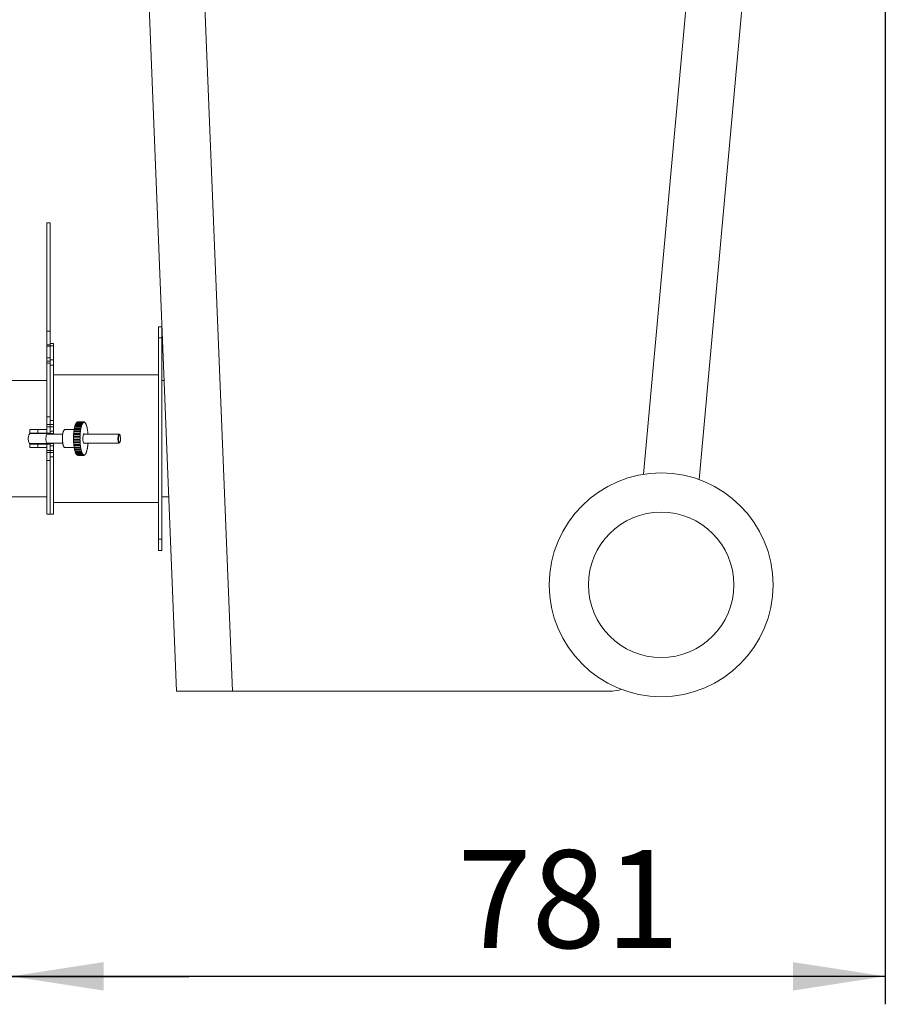
# Model space of a CAD drawing. Units: millimetres. Extents: x 5 to 415, y 0 to 297.
# Drawn here: x 108 to 139, y 72 to 108 of the extents above; entities that cross this region are included whole.
import ezdxf

# ---------------------------------------------------------------- set-up
doc = ezdxf.new("R2010")
doc.units = ezdxf.units.MM
doc.layers.add('FORMAT', color=7, linetype='Continuous')
doc.styles.add('SLDTEXTSTYLE0', font='TXT', dxfattribs={"width": 0.75})
doc.dimstyles.new('SLDDIMSTYLE0', dxfattribs={"dimtxt": 3.5, "dimasz": 3.302, "dimexe": 0, "dimexo": 0.0625, "dimgap": 0.875, "dimtad": 1, "dimdec": 0, "dimlfac": 25, "dimrnd": 1e-09, "dimzin": 12, "dimdsep": 46, "dimtxsty": 'SLDTEXTSTYLE0', "dimsah": 1, "dimcen": 0.09, "dimadec": 0, "dimazin": 3, "dimtfac": 1, "dimtdec": 0, "dimtofl": 0, "dimtmove": 0, "dimatfit": 3, "dimfxl": 1, "dimfrac": 2, "dimtolj": 1, "dimtzin": 12, "dimarcsym": 0})
doc.dimstyles.new('SLDDIMSTYLE3', dxfattribs={"dimtxt": 3.5, "dimasz": 3.302, "dimexe": 0, "dimexo": 0.0625, "dimgap": 0.875, "dimtad": 1, "dimdec": 0, "dimlfac": 25, "dimrnd": 1e-09, "dimzin": 12, "dimdsep": 46, "dimtxsty": 'SLDTEXTSTYLE0', "dimsah": 1, "dimcen": 0.09, "dimadec": 0, "dimazin": 3, "dimtfac": 1, "dimtdec": 0, "dimtmove": 0, "dimatfit": 0, "dimfxl": 1, "dimfrac": 2, "dimtolj": 1, "dimtzin": 12, "dimarcsym": 0})

# ---------------------------------------------------------------- blocks, each defined once
blk = doc.blocks.new('_D')
at = {"layer": 'FORMAT', "transparency": 16777216}
for p, q in [((139.196, 123.306), (139.196, 72.486)), ((107.941, 97.773), (107.941, 72.486)), ((139.196, 73.486), (107.941, 73.486))]:
    blk.add_line(p, q, dxfattribs=at)
for points in [[(107.941, 73.486), (111.243, 72.978), (111.243, 73.994)], [(139.196, 73.486), (135.894, 73.994), (135.894, 72.978)]]:
    blk.add_solid(points, dxfattribs=at)
at = {"layer": 'FORMAT', "transparency": 16777216, "insert": (123.898, 77.998), "char_height": 3.5, "attachment_point": 1, "style": 'SLDTEXTSTYLE0'}
blk.add_mtext('781', dxfattribs=at)
blk = doc.blocks.new('_D_5')
at = {"layer": 'FORMAT', "transparency": 16777216}
for p, q in [((102.275, 106.157), (102.275, 72.486)), ((107.941, 97.773), (107.941, 72.486)), ((102.275, 73.486), (95.925, 73.486)), ((107.941, 73.486), (102.275, 73.486)), ((107.941, 73.486), (114.291, 73.486))]:
    blk.add_line(p, q, dxfattribs=at)
for points in [[(102.275, 73.486), (98.973, 73.994), (98.973, 72.978)], [(107.941, 73.486), (111.243, 72.978), (111.243, 73.994)]]:
    blk.add_solid(points, dxfattribs=at)
at = {"layer": 'FORMAT', "transparency": 16777216, "insert": (99.776, 77.998), "char_height": 3.5, "attachment_point": 1, "style": 'SLDTEXTSTYLE0'}
blk.add_mtext('142', dxfattribs=at)

msp = doc.modelspace()

# ---------------------------------------------------------------- linework, layer by layer
at = {"color": 7, "linetype": 'Continuous', "lineweight": 15}
for p, q in [((113.85624, 83.686), (112.33664, 121.486)), ((114.33583, 121.486), (115.85543, 83.686)), ((135.27534, 121.486), (132.54026, 91.24819)), ((109.3325, 100.43135), (109.2125, 100.43135)), ((109.2125, 96.55492), (109.2125, 100.43135)), ((109.3325, 96.55492), (109.3325, 100.43135)), ((109.2125, 96.55492), (109.3325, 96.55492)), ((109.2125, 96.06613), (109.2125, 96.55492)), ((109.3325, 96.55492), (109.3325, 96.114)), ((113.2125, 96.714), (113.3325, 96.714)), ((113.2125, 96.314), (113.2125, 96.714)), ((113.3325, 96.714), (113.3325, 96.314)), ((113.3325, 96.314), (113.2125, 96.314)), ((113.2125, 89.114), (113.2125, 96.314)), ((113.3325, 89.114), (113.3325, 96.314)), ((109.3325, 96.06613), (109.2125, 96.06613)), ((109.2125, 96.0221), (109.2125, 96.06613)), ((109.2125, 96.0221), (109.3325, 96.0221)), ((109.2125, 95.60085), (109.2125, 96.0221)), ((109.3325, 96.114), (109.4525, 96.114)), ((109.3325, 96.034), (109.3325, 96.114)), ((109.4525, 96.034), (109.3325, 96.034)), ((109.3325, 95.52825), (109.3325, 96.034)), ((109.4525, 96.114), (109.4525, 96.034)), ((109.4525, 95.52825), (109.4525, 96.034)), ((109.3325, 95.60085), (109.2125, 95.60085)), ((109.2125, 95.60085), (109.2125, 95.6008)), ((109.2125, 95.6008), (109.3325, 95.6008)), ((109.2125, 95.48617), (109.2125, 95.6008)), ((109.2125, 95.48617), (109.3325, 95.48617)), ((109.2125, 95.414), (109.2125, 95.48617)), ((109.3325, 95.414), (109.2125, 95.414)), ((109.2125, 93.49787), (109.2125, 95.414)), ((109.3325, 95.52825), (109.4525, 95.52825)), ((109.3325, 95.33416), (109.3325, 95.52825)), ((109.4525, 95.52825), (109.4525, 95.33416)), ((109.4525, 95.33416), (109.3325, 95.33416)), ((109.3325, 93.49787), (109.3325, 95.33416)), ((109.4525, 93.36572), (109.4525, 95.33416)), ((109.2125, 94.794), (101.9045, 94.794)), ((113.2125, 95), (109.4525, 95)), ((113.40969, 94.794), (113.3325, 94.794)), ((109.2125, 93.49787), (109.3325, 93.49787)), ((109.2125, 93.214), (109.2125, 93.49787)), ((109.3325, 93.49787), (109.3325, 93.214)), ((109.3325, 93.36572), (109.4525, 93.36572)), ((109.4525, 93.36572), (109.4525, 93.214)), ((110.53193, 93.31285), (110.31478, 93.31285)), ((110.55715, 93.31036), (110.53689, 93.31036)), ((108.6125, 92.914), (108.6125, 93.034)), ((108.6125, 93.034), (108.8925, 93.034)), ((108.8925, 93.034), (108.8925, 92.914)), ((109.2125, 93.034), (108.8925, 93.034)), ((109.2125, 93.214), (109.3325, 93.214)), ((109.2125, 93.134), (109.2125, 93.214)), ((109.3325, 93.134), (109.2125, 93.134)), ((109.2125, 92.914), (109.2125, 93.134)), ((109.2125, 93.034), (109.2125, 92.914)), ((109.3325, 93.214), (109.4525, 93.214)), ((109.3325, 93.134), (109.3325, 93.214)), ((109.4525, 93.134), (109.3325, 93.134)), ((109.3325, 92.974), (109.3325, 93.134)), ((109.3325, 92.914), (109.3325, 93.134)), ((109.3325, 92.974), (109.4525, 92.974)), ((109.4525, 93.214), (109.4525, 93.134)), ((109.4525, 92.974), (109.4525, 93.134)), ((109.4525, 92.974), (109.4525, 92.894)), ((109.81981, 93.00358), (109.83107, 93.01937)), ((109.83469, 93.02323), (109.83107, 93.01937)), ((110.1951, 93.034), (109.85518, 93.034)), ((110.41685, 92.95659), (110.18442, 92.95659)), ((110.41879, 92.99084), (110.18635, 92.99084)), ((110.42935, 93.04477), (110.19691, 93.04477)), ((110.43115, 93.07742), (110.20025, 93.07742)), ((110.44547, 93.1229), (110.21303, 93.1229)), ((110.44572, 93.15351), (110.21914, 93.15351)), ((110.46472, 93.18861), (110.23228, 93.18861)), ((110.46361, 93.21679), (110.2408, 93.21679)), ((110.48652, 93.23989), (110.25408, 93.23989)), ((110.26063, 93.26238), (110.26353, 93.26485)), ((110.48439, 93.26535), (110.26442, 93.26535)), ((110.51021, 93.2752), (110.27777, 93.2752)), ((110.50733, 93.29769), (110.28926, 93.29769)), ((110.53506, 93.29345), (110.51662, 93.29345)), ((110.54862, 93.296), (110.54401, 93.296)), ((110.58262, 93.2903), (110.56925, 93.2903)), ((110.60724, 93.25327), (110.60314, 93.25327)), ((110.63024, 93.2004), (110.62822, 93.2004)), ((110.65131, 93.13331), (110.64915, 93.13331)), ((110.65278, 93.133), (110.65131, 93.13304)), ((110.66924, 93.05401), (110.66627, 93.05401)), ((110.68146, 92.96494), (110.67941, 92.96494)), ((108.8925, 92.914), (108.6125, 92.914)), ((109.2125, 92.914), (108.8925, 92.914)), ((109.3325, 92.914), (109.2125, 92.914)), ((109.2125, 92.914), (109.2125, 92.89514)), ((109.23427, 92.874), (109.22278, 92.89398)), ((109.78344, 92.874), (109.22483, 92.874)), ((109.3325, 92.894), (109.3325, 92.914)), ((109.4525, 92.894), (109.3325, 92.894)), ((109.3325, 92.894), (109.3325, 92.874)), ((109.4525, 92.894), (109.4525, 92.874)), ((110.40373, 92.6955), (110.1713, 92.6955)), ((110.17151, 92.65952), (110.40395, 92.65952)), ((110.40413, 92.76102), (110.1717, 92.76102)), ((110.40457, 92.79694), (110.17213, 92.79694)), ((110.40674, 92.59477), (110.1743, 92.59477)), ((110.40836, 92.86104), (110.17593, 92.86104)), ((110.40956, 92.89639), (110.17713, 92.89639)), ((110.537, 92.874), (110.53217, 92.87282)), ((111.79859, 92.874), (110.537, 92.874)), ((111.79859, 92.874), (111.80884, 92.86862)), ((111.82693, 92.84929), (111.80884, 92.86862)), ((108.6125, 92.394), (108.6125, 92.514)), ((108.6125, 92.514), (108.8925, 92.514)), ((108.8925, 92.394), (108.6125, 92.394)), ((108.8925, 92.514), (108.8925, 92.394)), ((109.2125, 92.514), (108.8925, 92.514)), ((109.2125, 92.394), (108.8925, 92.394)), ((109.2125, 92.53163), (109.2125, 92.514)), ((109.2125, 92.514), (109.2125, 92.394)), ((109.3325, 92.514), (109.2125, 92.514)), ((109.2125, 92.294), (109.2125, 92.514)), ((109.2125, 92.294), (109.3325, 92.294)), ((109.2125, 92.214), (109.2125, 92.294)), ((109.22483, 92.554), (109.78344, 92.554)), ((109.3325, 92.554), (109.3325, 92.534)), ((109.3325, 92.534), (109.4525, 92.534)), ((109.3325, 92.514), (109.3325, 92.534)), ((109.3325, 92.294), (109.3325, 92.514)), ((109.4525, 92.454), (109.3325, 92.454)), ((109.3325, 92.294), (109.3325, 92.454)), ((109.3325, 92.294), (109.4525, 92.294)), ((109.3325, 92.214), (109.3325, 92.294)), ((109.4525, 92.554), (109.4525, 92.534)), ((109.4525, 92.534), (109.4525, 92.454)), ((109.4525, 92.294), (109.4525, 92.454)), ((109.4525, 92.294), (109.4525, 92.214)), ((109.83107, 92.40862), (109.83469, 92.40476)), ((109.85518, 92.394), (110.19213, 92.394)), ((110.17528, 92.55921), (110.40772, 92.55921)), ((110.18161, 92.49766), (110.41405, 92.49766)), ((110.18334, 92.46306), (110.41578, 92.46306)), ((110.19301, 92.40713), (110.42545, 92.40713)), ((110.19557, 92.37398), (110.42775, 92.37398)), ((110.20815, 92.32591), (110.44059, 92.32591)), ((110.21362, 92.29469), (110.44134, 92.29469)), ((110.22658, 92.2565), (110.45902, 92.2565)), ((110.53217, 92.55517), (110.537, 92.554)), ((110.537, 92.554), (111.79859, 92.554)), ((110.64364, 92.27448), (110.64563, 92.27448)), ((110.66184, 92.35057), (110.66448, 92.35057)), ((110.66448, 92.35062), (110.66502, 92.3506)), ((110.67613, 92.43716), (110.67845, 92.43716)), ((110.68627, 92.53161), (110.68767, 92.53161)), ((111.80884, 92.55938), (111.82693, 92.57871)), ((109.3325, 92.214), (109.2125, 92.214)), ((109.2125, 91.93013), (109.2125, 92.214)), ((109.3325, 91.93013), (109.2125, 91.93013)), ((109.2125, 90.014), (109.2125, 91.93013)), ((109.4525, 92.214), (109.3325, 92.214)), ((109.3325, 92.214), (109.3325, 91.93013)), ((109.4525, 92.06227), (109.3325, 92.06227)), ((109.3325, 90.014), (109.3325, 91.93013)), ((109.4525, 92.214), (109.4525, 92.06227)), ((109.4525, 90.014), (109.4525, 92.06227)), ((110.23443, 92.22759), (110.45817, 92.22759)), ((110.24773, 92.20098), (110.48017, 92.20098)), ((110.25761, 92.17472), (110.4783, 92.17472)), ((110.27096, 92.16105), (110.5034, 92.16105)), ((110.28226, 92.1377), (110.50073, 92.1377)), ((110.3075, 92.11763), (110.5248, 92.11763)), ((110.33295, 92.11514), (110.5501, 92.11514)), ((110.50108, 92.13792), (110.528, 92.13792)), ((110.53683, 92.132), (110.54862, 92.132)), ((110.56213, 92.1303), (110.57547, 92.1303)), ((110.59504, 92.16265), (110.60042, 92.16265)), ((110.62162, 92.2112), (110.62402, 92.2112)), ((101.9045, 90.634), (109.2125, 90.634)), ((113.3325, 90.634), (113.57692, 90.634)), ((109.4525, 90.428), (113.2125, 90.428)), ((109.2125, 90.014), (109.3325, 90.014)), ((109.3325, 90.014), (109.4525, 90.014)), ((113.2125, 89.114), (113.3325, 89.114)), ((113.2125, 88.714), (113.2125, 89.114)), ((113.3325, 89.114), (113.3325, 88.714)), ((113.3325, 88.714), (113.2125, 88.714)), ((115.85543, 83.686), (113.85624, 83.686)), ((115.85543, 83.686), (129.43668, 83.686))]:
    msp.add_line(p, q, dxfattribs=at)
at = {"color": 8, "linetype": 'Continuous', "lineweight": 15}
msp.add_line((130.55458, 91.43655), (133.27262, 121.486), dxfattribs=at)
at = {"color": 7, "linetype": 'Continuous', "lineweight": 15, "flags": 128}
for points in [[(109.83107, 92.40862), (109.82458, 92.41678), (109.80929, 92.4468), (109.79596, 92.48932), (109.78523, 92.54234), (109.77758, 92.60338), (109.77338, 92.6696), (109.77283, 92.7379), (109.77594, 92.80508), (109.78258, 92.86799), (109.79243, 92.92371), (109.80504, 92.96962), (109.81981, 93.00358)], [(109.85518, 93.034), (109.84827, 93.03279), (109.83137, 93.01938), (109.81557, 92.99168), (109.80163, 92.951), (109.79019, 92.89924), (109.7818, 92.83882), (109.77683, 92.77256), (109.77552, 92.70356), (109.77794, 92.63505), (109.78398, 92.57023), (109.79334, 92.51214), (109.80559, 92.46348), (109.82017, 92.42653), (109.83638, 92.40303), (109.85347, 92.39407), (109.85518, 92.394)], [(110.18635, 92.99084), (110.18616, 92.99082), (110.18583, 92.99072)], [(110.41827, 92.99072), (110.4186, 92.99082), (110.41893, 92.99083), (110.41926, 92.99074), (110.41959, 92.99054), (110.41992, 92.99026), (110.42023, 92.98987), (110.42054, 92.9894), (110.42084, 92.98883)], [(110.6796, 92.96332), (110.67991, 92.96383), (110.68022, 92.96424), (110.68055, 92.96456), (110.68087, 92.96478), (110.6812, 92.96491), (110.68153, 92.96493), (110.68187, 92.96486), (110.6822, 92.96469)], [(109.22483, 92.874), (109.21308, 92.86689), (109.20238, 92.84619), (109.19367, 92.81376), (109.18773, 92.77245), (109.18509, 92.72595), (109.18598, 92.67839), (109.19031, 92.634), (109.19772, 92.59671), (109.20754, 92.56984), (109.21889, 92.55578), (109.22483, 92.554)], [(110.4043, 92.65958), (110.40397, 92.65952), (110.40363, 92.65957), (110.4033, 92.65971), (110.40298, 92.65995), (110.40266, 92.66028), (110.40234, 92.66071), (110.40204, 92.66123), (110.40174, 92.66184)], [(110.40256, 92.79503), (110.40286, 92.79559), (110.40317, 92.79605), (110.40349, 92.79641), (110.40382, 92.79668), (110.40414, 92.79686), (110.40447, 92.79694), (110.4048, 92.79692), (110.40514, 92.79679)], [(110.56434, 92.554), (110.55972, 92.54788), (110.54703, 92.54212), (110.53449, 92.55163), (110.52319, 92.57557), (110.51416, 92.61181), (110.50819, 92.65713), (110.50581, 92.7075), (110.50723, 92.75845), (110.51234, 92.80545), (110.52066, 92.84433), (110.53147, 92.87162)], [(110.53147, 92.87162), (110.54381, 92.88491), (110.55657, 92.88301), (110.56434, 92.874)], [(111.80884, 92.55938), (111.80453, 92.55578), (111.79265, 92.55578), (111.7813, 92.56984), (111.77148, 92.59671), (111.76408, 92.634), (111.75973, 92.67839), (111.75885, 92.72595), (111.76149, 92.77245), (111.76743, 92.81376), (111.77614, 92.84619), (111.78684, 92.86689), (111.79859, 92.874), (111.79859, 92.874)], [(111.81796, 92.574), (111.80663, 92.58158), (111.79654, 92.60352), (111.78876, 92.63742), (111.78415, 92.67963), (111.78321, 92.72556), (111.78603, 92.77023), (111.7923, 92.80882), (111.80136, 92.83712), (111.81222, 92.85209), (111.8237, 92.85209), (111.83455, 92.83712), (111.84361, 92.80882), (111.84989, 92.77023), (111.85271, 92.72556), (111.85176, 92.67963), (111.84715, 92.63742), (111.83937, 92.60352), (111.82928, 92.58158), (111.81796, 92.574)], [(110.41764, 92.46467), (110.41733, 92.46417), (110.41701, 92.46375), (110.41669, 92.46343), (110.41637, 92.46321), (110.41604, 92.46309), (110.41571, 92.46306), (110.41537, 92.46313), (110.41504, 92.4633)], [(110.67897, 92.43728), (110.67864, 92.43717), (110.67831, 92.43717), (110.67798, 92.43726), (110.67765, 92.43745), (110.67732, 92.43774), (110.677, 92.43812), (110.6767, 92.4386), (110.6764, 92.43916)]]:
    msp.add_lwpolyline(points, dxfattribs=at)
at = {"color": 7, "linetype": 'Continuous', "lineweight": 15}
for radius in [4, 2.6]:
    msp.add_circle((131.1816, 87.486), radius, dxfattribs=at)
for centre, radius, start, end in [((110.3641, 93.29537), 0.06148, 172.219176, 177.835449), ((110.60122, 93.29494), 0.06617, 172.396145, 181.292914), ((110.54913, 93.26594), 0.04009, 98.605966, 109.680614), ((110.48435, 93.29537), 0.05966, 0.317696, 9.856758), ((110.61679, 93.29318), 0.05646, 169.166225, 179.072431), ((110.54543, 93.25856), 0.04795, 60.827869, 70.634569), ((110.50153, 93.29239), 0.06776, 358.04448, 6.810872), ((112.0815, 92.74055), 1.90934, 173.503178, 175.343015), ((111.93032, 92.76116), 1.75952, 172.503568, 173.390691), ((110.20635, 92.96637), 0.02401, 186.4234, 204.021599), ((111.66552, 92.79283), 1.49006, 170.265389, 172.441254), ((111.45974, 92.83349), 1.28335, 169.044326, 170.147134), ((110.23187, 93.05578), 0.03665, 184.194012, 197.471103), ((111.24122, 92.87128), 1.05853, 166.248798, 168.973265), ((111.05328, 92.92318), 0.86703, 164.627635, 166.049412), ((110.26193, 93.13398), 0.05014, 182.028866, 192.769948), ((110.84037, 92.97657), 0.64399, 160.776796, 164.052504), ((110.69041, 93.03606), 0.48685, 158.395969, 160.495525), ((110.29302, 93.19842), 0.06152, 179.816669, 189.174891), ((110.53798, 93.09169), 0.32025, 152.434021, 157.004892), ((110.32207, 93.24733), 0.06839, 177.512135, 186.24147), ((110.45691, 93.14242), 0.23003, 148.569133, 152.033696), ((110.37241, 93.19002), 0.12733, 138.012419, 143.726782), ((110.34771, 93.27969), 0.07009, 175.097418, 183.678025), ((112.31393, 92.74055), 1.90934, 173.503178, 175.343015), ((112.16276, 92.76116), 1.75952, 172.503568, 173.390691), ((110.43879, 92.96637), 0.02401, 186.4234, 204.021599), ((111.90585, 92.79156), 1.49806, 170.268802, 172.433067), ((111.69217, 92.83349), 1.28335, 169.044326, 170.147134), ((110.46431, 93.05578), 0.03665, 184.194012, 197.471103), ((110.42955, 93.07295), 0.00518, 8.776591, 59.017354), ((111.47365, 92.87128), 1.05853, 166.248798, 168.973265), ((111.28571, 92.92318), 0.86703, 164.627635, 166.049412), ((110.49437, 93.13398), 0.05014, 182.028866, 192.769948), ((110.44063, 93.14603), 0.01145, 8.488465, 37.615994), ((111.08115, 92.97378), 0.65279, 160.786629, 164.54642), ((110.92285, 93.03606), 0.48685, 158.395969, 160.495525), ((110.52545, 93.19842), 0.06152, 179.816669, 189.174891), ((110.4509, 93.20597), 0.02144, 6.825106, 25.834212), ((110.78854, 93.08292), 0.34038, 152.538335, 158.346261), ((110.55451, 93.24733), 0.06839, 177.512135, 186.24147), ((110.69045, 93.14183), 0.23128, 148.587193, 152.032702), ((110.46098, 93.25153), 0.03387, 4.674965, 18.665755), ((110.61928, 93.17826), 0.14592, 138.373079, 148.597351), ((110.58015, 93.27969), 0.07009, 175.097418, 183.678025), ((110.57809, 93.22317), 0.0922, 130.980424, 137.312213), ((110.47172, 93.2816), 0.04725, 2.486308, 13.673224), ((110.55567, 93.24128), 0.05609, 111.554447, 130.931488), ((110.54862, 93.25884), 0.03715, 71.616997, 97.119302), ((110.53195, 93.22769), 0.07268, 42.846676, 59.135493), ((110.62875, 93.27476), 0.04357, 165.098547, 176.908671), ((110.49844, 93.20404), 0.12039, 37.570179, 42.886735), ((110.52385, 93.27229), 0.0702, 355.634691, 4.209119), ((110.44257, 93.15407), 0.18875, 28.119635, 36.731072), ((110.63916, 93.24022), 0.03025, 159.60382, 174.685469), ((110.35515, 93.11415), 0.28987, 25.149713, 28.118686), ((110.55055, 93.23522), 0.06703, 352.973629, 1.816445), ((110.23991, 93.05324), 0.41527, 19.646353, 24.737654), ((110.64915, 93.19051), 0.0183, 151.442037, 172.613414), ((110.0744, 93.0006), 0.59294, 17.747354, 19.574822), ((110.58007, 93.18183), 0.05906, 349.927064, 359.526415), ((109.91624, 92.94419), 0.75692, 14.065746, 17.475967), ((110.6597, 93.12671), 0.00935, 137.756607, 171.181259), ((109.70273, 92.89612), 0.97913, 12.685776, 14.00065), ((110.61143, 93.1133), 0.04659, 346.065986, 357.340339), ((109.50303, 92.84615), 1.18166, 9.975843, 12.508612), ((110.67083, 93.05026), 0.00405, 111.883181, 171.581339), ((109.25875, 92.80783), 1.4319, 8.880178, 9.899949), ((110.64061, 93.03163), 0.03299, 340.950896, 355.19092), ((109.05904, 92.77261), 1.63174, 6.711928, 8.751239), ((108.79968, 92.74595), 1.89518, 5.786733, 6.628013), ((110.17365, 92.69124), 0.00487, 118.929343, 171.331047), ((112.52044, 92.71357), 2.3517, 180.526148, 181.260233), ((112.50184, 92.71479), 2.3331, 178.028998, 178.765971), ((110.17541, 92.76599), 0.0062, 188.870996, 233.216589), ((110.17223, 92.66241), 0.00298, 191.028557, 255.953396), ((110.17282, 92.7942), 0.00283, 104.171123, 162.82686), ((112.51437, 92.71394), 2.34315, 178.848618, 180.450882), ((112.43294, 92.71222), 2.26169, 181.33383, 182.976811), ((110.18281, 92.58795), 0.0109, 141.301901, 171.433823), ((112.37351, 92.71842), 2.20221, 176.286715, 177.960479), ((112.23086, 92.73033), 2.06165, 175.400963, 176.207919), ((110.18689, 92.86858), 0.0133, 188.232596, 214.523276), ((110.17728, 92.89465), 0.00174, 95.153364, 145.637741), ((110.4061, 92.69123), 0.00489, 118.967783, 171.24054), ((112.82587, 92.7149), 2.4247, 180.541732, 181.253715), ((112.73428, 92.71479), 2.3331, 178.028998, 178.765971), ((110.40785, 92.76599), 0.0062, 188.870996, 233.216589), ((112.74681, 92.71394), 2.34315, 178.848618, 180.450882), ((112.66538, 92.71222), 2.26169, 181.33383, 182.976811), ((110.41525, 92.58795), 0.0109, 141.301901, 171.433823), ((112.60595, 92.71842), 2.20221, 176.286715, 177.960479), ((112.46329, 92.73033), 2.06165, 175.400963, 176.207919), ((110.41932, 92.86858), 0.0133, 188.232596, 214.523276), ((110.40957, 92.89484), 0.00151, 28.916806, 148.365291), ((110.66468, 92.93954), 0.02067, 333.539081, 353.013782), ((108.6837, 92.73153), 2.00935, 3.900283, 5.677953), ((112.37933, 92.70775), 2.21046, 183.064629, 183.826568), ((110.1755, 92.56112), 0.00192, 207.471427, 263.597166), ((112.18192, 92.69653), 2.01017, 183.900863, 185.677739), ((110.2, 92.48849), 0.02055, 153.480553, 173.083549), ((111.97454, 92.67219), 1.80406, 185.765488, 186.649258), ((110.18335, 92.46434), 0.00128, 234.242995, 269.446086), ((111.79273, 92.65362), 1.6186, 186.703647, 188.75952), ((110.22427, 92.39633), 0.03307, 160.95145, 175.157681), ((111.58561, 92.61692), 1.4112, 188.877979, 189.912725), ((111.36191, 92.58189), 1.18181, 189.976573, 192.508902), ((110.25381, 92.31463), 0.04703, 166.118702, 177.287623), ((111.16207, 92.53188), 0.97913, 192.685776, 194.00065), ((110.93661, 92.48029), 0.74446, 194.43687, 197.494544), ((110.28431, 92.24619), 0.05864, 169.87887, 179.547084), ((110.78578, 92.42591), 0.58809, 197.746623, 199.58924), ((112.61177, 92.70775), 2.21046, 183.064629, 183.826568), ((110.40767, 92.56081), 0.00155, 201.533753, 318.796412), ((112.41436, 92.69653), 2.01017, 183.900863, 185.677739), ((110.43238, 92.4885), 0.02049, 153.455449, 173.108653), ((112.20697, 92.67219), 1.80406, 185.765488, 186.649258), ((112.02031, 92.65296), 1.6137, 186.700527, 188.762641), ((110.45671, 92.39633), 0.03307, 160.95145, 175.157681), ((111.79905, 92.61377), 1.39194, 188.87082, 189.919884), ((110.4264, 92.37774), 0.00405, 291.947152, 351.528625), ((111.59435, 92.58189), 1.18181, 189.976573, 192.508902), ((110.48625, 92.31463), 0.04703, 166.118702, 177.287623), ((111.3945, 92.53188), 0.97913, 192.685776, 194.00065), ((110.43757, 92.30126), 0.00931, 317.681846, 351.25602), ((111.17958, 92.48344), 0.75546, 194.065341, 197.482208), ((110.51675, 92.24619), 0.05864, 169.87887, 179.547084), ((111.02848, 92.4293), 0.5989, 197.756439, 199.565737), ((110.01794, 92.45363), 0.65085, 340.781012, 344.552038), ((110.65664, 92.28198), 0.01149, 188.523675, 217.562218), ((109.81953, 92.50269), 0.85874, 344.622306, 346.057955), ((109.62359, 92.55671), 1.05853, 346.248798, 348.973265), ((110.60285, 92.29401), 0.05017, 2.031525, 12.767289), ((110.66769, 92.35505), 0.00519, 188.831609, 238.962336), ((109.37843, 92.59952), 1.31045, 349.050283, 350.130298), ((109.18331, 92.6376), 1.50622, 350.277057, 352.429586), ((110.63248, 92.37213), 0.03711, 4.27628, 17.388836), ((108.99334, 92.65955), 1.70022, 352.488096, 353.406163), ((108.78812, 92.68696), 1.9045, 353.501019, 355.345607), ((110.65857, 92.46166), 0.02389, 6.386484, 24.068283), ((110.68767, 92.53316), 0.00152, 208.973836, 328.310738), ((108.45796, 92.71064), 2.23811, 355.431205, 355.986722), ((110.61111, 92.36887), 0.4003, 200.295308, 204.79808), ((110.31462, 92.19276), 0.0674, 172.998067, 181.792007), ((110.50864, 92.31338), 0.28876, 205.152003, 208.132656), ((110.40404, 92.26144), 0.1667, 211.344471, 217.030095), ((110.34109, 92.15569), 0.07034, 175.630465, 184.187313), ((110.36655, 92.22411), 0.12063, 217.575495, 222.881418), ((110.36351, 92.1356), 0.06799, 178.046183, 186.782812), ((110.44816, 92.23746), 0.01823, 331.401007, 352.654444), ((110.8586, 92.37527), 0.41664, 199.654733, 204.729274), ((110.54706, 92.19276), 0.0674, 172.998067, 181.792007), ((110.74108, 92.31338), 0.28876, 205.152003, 208.132656), ((110.45801, 92.18778), 0.03032, 339.637474, 354.685362), ((110.65417, 92.27363), 0.18817, 208.110361, 216.748482), ((110.57353, 92.15569), 0.07034, 175.630465, 184.187313), ((110.59899, 92.22411), 0.12063, 217.575495, 222.881418), ((110.46822, 92.15328), 0.04384, 345.119354, 356.857766), ((110.5653, 92.20032), 0.0727, 222.84545, 239.128367), ((110.59644, 92.13564), 0.06849, 178.09137, 186.763982), ((110.55172, 92.16925), 0.04775, 240.807642, 250.654796), ((110.48045, 92.13481), 0.05646, 349.166225, 359.072431), ((110.54862, 92.16915), 0.03715, 251.616997, 277.119302), ((110.61289, 92.13262), 0.05966, 180.317696, 189.856758), ((110.54817, 92.16178), 0.03981, 278.566603, 289.719978), ((110.49664, 92.13302), 0.06555, 352.354148, 1.333445), ((110.54152, 92.18677), 0.05616, 291.572015, 310.926292), ((110.62597, 92.14645), 0.0477, 182.535518, 193.619846), ((110.51963, 92.2043), 0.09148, 310.964653, 317.347231), ((110.51708, 92.1483), 0.0701, 355.098039, 3.677405), ((110.47808, 92.24963), 0.14576, 318.367447, 328.602983), ((110.63645, 92.1765), 0.03406, 184.70885, 198.625174), ((110.40278, 92.28846), 0.2359, 328.616841, 331.995719), ((110.30893, 92.34496), 0.34012, 332.536129, 338.348466), ((110.5422, 92.18064), 0.06892, 357.558791, 6.221044), ((110.64621, 92.22199), 0.02131, 186.784815, 205.911528), ((110.16317, 92.39616), 0.49884, 338.418646, 340.467471), ((110.57135, 92.22953), 0.06196, 359.860885, 9.15567), ((129.43668, 84.486), 0.8, 270, 293.15854)]:
    msp.add_arc(centre, radius, start, end, dxfattribs=at)
for points, knots in [([(110.31478, 93.31282), (110.31472, 93.31283), (110.31436, 93.31285), (110.31292, 93.31204), (110.3099, 93.30975), (110.30647, 93.30677), (110.30404, 93.30449), (110.30319, 93.3037)], [0, 0, 0, 0, 0.05364241, 0.28300021, 0.51125609, 0.82919651, 1, 1, 1, 1]), ([(110.53563, 93.3037), (110.53439, 93.30538), (110.53226, 93.30828), (110.53087, 93.31127), (110.5309, 93.3125), (110.53164, 93.31297), (110.53314, 93.31267), (110.53626, 93.31095), (110.53976, 93.30839), (110.54226, 93.30631), (110.54313, 93.30559)], [0, 0, 0, 0, 0.1924031, 0.33144354, 0.44815394, 0.49996312, 0.62113776, 0.74175187, 0.90977689, 1, 1, 1, 1]), ([(110.56133, 93.30379), (110.56016, 93.30525), (110.55815, 93.30776), (110.55688, 93.3099), (110.55694, 93.31045), (110.55769, 93.31024), (110.55915, 93.30926), (110.56218, 93.30672), (110.56556, 93.30358), (110.56796, 93.30124), (110.5688, 93.30042)], [0, 0, 0, 0, 0.19240673, 0.33143004, 0.44815559, 0.49996125, 0.62111031, 0.74175731, 0.90975999, 1, 1, 1, 1]), ([(110.18583, 92.99072), (110.18686, 92.9903), (110.18863, 92.98959), (110.19003, 92.98648), (110.19031, 92.98341), (110.19005, 92.98006), (110.18922, 92.9763), (110.18724, 92.97115), (110.18486, 92.96688), (110.1831, 92.96451), (110.18249, 92.96368)], [0, 0, 0, 0, 0.19238516, 0.33142149, 0.44813406, 0.49997724, 0.62110619, 0.74172871, 0.90975211, 1, 1, 1, 1]), ([(110.19978, 93.07739), (110.2008, 93.07733), (110.20255, 93.07722), (110.20384, 93.07496), (110.20399, 93.07239), (110.20359, 93.06942), (110.20261, 93.06594), (110.20041, 93.06092), (110.19784, 93.05654), (110.19597, 93.05399), (110.19532, 93.0531)], [0, 0, 0, 0, 0.1924211, 0.33144249, 0.44816872, 0.50000029, 0.62114902, 0.74177824, 0.90978692, 1, 1, 1, 1]), ([(110.21913, 93.15327), (110.21945, 93.15334), (110.22048, 93.15357), (110.22124, 93.15242), (110.22132, 93.15048), (110.22079, 93.14798), (110.21967, 93.14488), (110.21725, 93.14014), (110.2145, 93.13579), (110.21251, 93.13314), (110.21182, 93.13221)], [0, 0, 0, 0, 0.072439472, 0.232124727, 0.366200159, 0.425675108, 0.564855253, 0.703404467, 0.896366842, 1, 1, 1, 1]), ([(110.23776, 93.21532), (110.2388, 93.21596), (110.2406, 93.21706), (110.24177, 93.21665), (110.24175, 93.2153), (110.24113, 93.21336), (110.23988, 93.21073), (110.23727, 93.20642), (110.23433, 93.20223), (110.23223, 93.19955), (110.2315, 93.19861)], [0, 0, 0, 0, 0.1924023, 0.33143827, 0.44816047, 0.49998824, 0.6211155, 0.74176587, 0.90970673, 1, 1, 1, 1]), ([(110.26442, 93.26525), (110.26448, 93.26528), (110.26485, 93.26548), (110.26465, 93.26487), (110.264, 93.26357), (110.26263, 93.26149), (110.25985, 93.25774), (110.25673, 93.25384), (110.25452, 93.25121), (110.25374, 93.25029)], [0, 0, 0, 0, 0.03205705, 0.20104548, 0.27603666, 0.45145478, 0.62614162, 0.86937758, 1, 1, 1, 1]), ([(110.28926, 93.29755), (110.28927, 93.29759), (110.28929, 93.29765), (110.28864, 93.29704), (110.28725, 93.29563), (110.2843, 93.29252), (110.28102, 93.28904), (110.2787, 93.28655), (110.27788, 93.28568)], [0, 0, 0, 0, 0.09314136, 0.17829823, 0.37735098, 0.57565659, 0.85170851, 1, 1, 1, 1]), ([(110.41493, 92.96368), (110.41318, 92.96553), (110.41018, 92.96871), (110.40757, 92.9742), (110.40685, 92.97816), (110.40701, 92.98171), (110.40808, 92.98499), (110.41097, 92.98833), (110.41458, 92.99014), (110.41731, 92.99057), (110.41827, 92.99072)], [0, 0, 0, 0, 0.19237729, 0.33140354, 0.44815276, 0.49993848, 0.62112507, 0.74172907, 0.90972472, 1, 1, 1, 1]), ([(110.42776, 93.0531), (110.42609, 93.05507), (110.42323, 93.05846), (110.42087, 93.06392), (110.42031, 93.06767), (110.42063, 93.0709), (110.42182, 93.07374), (110.42484, 93.07636), (110.42852, 93.07744), (110.43126, 93.0774), (110.43222, 93.07739)], [0, 0, 0, 0, 0.19240198, 0.33147047, 0.44817793, 0.4999608, 0.62112389, 0.74176141, 0.90974734, 1, 1, 1, 1]), ([(110.44426, 93.13221), (110.44268, 93.13424), (110.43997, 93.13775), (110.43784, 93.14301), (110.43744, 93.14644), (110.43789, 93.14925), (110.4392, 93.15157), (110.44231, 93.15337), (110.44602, 93.1537), (110.44875, 93.1532), (110.4497, 93.15302)], [0, 0, 0, 0, 0.19239415, 0.33144362, 0.44817842, 0.49997776, 0.62113047, 0.74176463, 0.90977397, 1, 1, 1, 1]), ([(110.46393, 93.19861), (110.46245, 93.20065), (110.45989, 93.20416), (110.45798, 93.20906), (110.45772, 93.21206), (110.45828, 93.21438), (110.45967, 93.2161), (110.46285, 93.21703), (110.46655, 93.2166), (110.46925, 93.21565), (110.4702, 93.21532)], [0, 0, 0, 0, 0.19242938, 0.33144511, 0.44814583, 0.49995048, 0.62113191, 0.74174427, 0.90976918, 1, 1, 1, 1]), ([(110.48618, 93.25029), (110.48478, 93.25227), (110.48237, 93.25568), (110.48066, 93.26007), (110.48053, 93.26255), (110.48117, 93.2643), (110.48263, 93.26538), (110.48582, 93.26541), (110.48949, 93.26423), (110.49214, 93.26286), (110.49307, 93.26238)], [0, 0, 0, 0, 0.19243897, 0.33145041, 0.44818375, 0.49998411, 0.62115734, 0.74175921, 0.90976288, 1, 1, 1, 1]), ([(110.51032, 93.28568), (110.50901, 93.28754), (110.50674, 93.29074), (110.50521, 93.29449), (110.50517, 93.29638), (110.50588, 93.2975), (110.50737, 93.2979), (110.51054, 93.29704), (110.51415, 93.29514), (110.51673, 93.29339), (110.51763, 93.29277)], [0, 0, 0, 0, 0.19239263, 0.33145361, 0.4481515, 0.49996014, 0.62113416, 0.74176143, 0.90974887, 1, 1, 1, 1]), ([(110.58665, 93.28597), (110.58556, 93.28713), (110.58369, 93.28912), (110.58249, 93.29036), (110.5826, 93.29021), (110.58262, 93.29017)], [0, 0, 0, 0, 0.52183142, 0.89886315, 1, 1, 1, 1]), ([(110.61081, 93.25077), (110.60969, 93.25171), (110.60803, 93.25311), (110.60743, 93.25311), (110.60724, 93.25312)], [0, 0, 0, 0, 0.67551441, 1, 1, 1, 1]), ([(110.63308, 93.19926), (110.63192, 93.19997), (110.63073, 93.20071), (110.63025, 93.20039), (110.63024, 93.20038)], [0, 0, 0, 0, 0.97244816, 1, 1, 1, 1]), ([(108.6031, 92.89527), (108.59933, 92.88967), (108.58387, 92.86667), (108.56958, 92.82636), (108.55527, 92.77131), (108.55353, 92.73535), (108.5525, 92.714)], [0, 0, 0, 0, 0.10613384, 0.43555604, 0.66472844, 1, 1, 1, 1]), ([(108.5525, 92.714), (108.55366, 92.69129), (108.55539, 92.65752), (108.56813, 92.60665), (108.58149, 92.56789), (108.59697, 92.54255), (108.60269, 92.53319)], [0, 0, 0, 0, 0.35771975, 0.53188282, 0.82718151, 1, 1, 1, 1]), ([(109.22281, 92.894), (109.2233, 92.894), (109.22731, 92.894), (109.21301, 92.894), (109.17739, 92.894), (109.10317, 92.894), (109.00857, 92.894), (108.90281, 92.894), (108.79834, 92.894), (108.70628, 92.894), (108.63911, 92.894), (108.60283, 92.894), (108.60448, 92.894), (108.60508, 92.894)], [0, 0, 0, 0, 0.00981439, 0.0804314, 0.18778622, 0.29514114, 0.40249492, 0.50984905, 0.61720341, 0.72455879, 0.83191314, 0.93926732, 1, 1, 1, 1]), ([(110.16884, 92.69197), (110.16998, 92.69061), (110.17196, 92.68826), (110.1739, 92.68331), (110.17465, 92.67933), (110.17486, 92.67547), (110.17455, 92.67158), (110.17322, 92.66698), (110.17134, 92.66376), (110.16983, 92.66234), (110.16931, 92.66184)], [0, 0, 0, 0, 0.19240608, 0.33141081, 0.4481762, 0.49999285, 0.62112022, 0.74175562, 0.90973963, 1, 1, 1, 1]), ([(110.17012, 92.79503), (110.17122, 92.79396), (110.1731, 92.79211), (110.17483, 92.78764), (110.17542, 92.78385), (110.17546, 92.78004), (110.17498, 92.77608), (110.17344, 92.77114), (110.17141, 92.76746), (110.16983, 92.76566), (110.16928, 92.76504)], [0, 0, 0, 0, 0.19240719, 0.33143562, 0.44814475, 0.49997846, 0.62115508, 0.74176219, 0.90976377, 1, 1, 1, 1]), ([(110.17585, 92.89564), (110.1769, 92.89488), (110.17872, 92.89358), (110.18027, 92.88973), (110.18069, 92.88624), (110.18058, 92.88261), (110.17992, 92.87869), (110.17816, 92.87357), (110.17597, 92.86953), (110.1743, 92.86742), (110.17372, 92.86668)], [0, 0, 0, 0, 0.19239928, 0.33144074, 0.44815758, 0.49994677, 0.6211273, 0.741764, 0.90973845, 1, 1, 1, 1]), ([(110.40174, 92.66184), (110.3998, 92.663), (110.39644, 92.665), (110.39317, 92.66962), (110.39192, 92.67348), (110.3916, 92.67731), (110.39218, 92.68126), (110.39452, 92.68612), (110.39777, 92.68968), (110.40037, 92.69138), (110.40127, 92.69197)], [0, 0, 0, 0, 0.19239088, 0.33141066, 0.44816887, 0.4999411, 0.62115776, 0.74174756, 0.90979973, 1, 1, 1, 1]), ([(110.40172, 92.76504), (110.39983, 92.76647), (110.39657, 92.76894), (110.39351, 92.77401), (110.39243, 92.77802), (110.39228, 92.78187), (110.39303, 92.78572), (110.39557, 92.7902), (110.39897, 92.79327), (110.40163, 92.79458), (110.40256, 92.79503)], [0, 0, 0, 0, 0.192407, 0.33142743, 0.44818677, 0.49995574, 0.62110394, 0.74174103, 0.90976152, 1, 1, 1, 1]), ([(110.40616, 92.86668), (110.40434, 92.86834), (110.4012, 92.87121), (110.39836, 92.87658), (110.39746, 92.88062), (110.39747, 92.88438), (110.39838, 92.888), (110.40111, 92.89197), (110.40463, 92.89444), (110.40734, 92.89533), (110.40828, 92.89564)], [0, 0, 0, 0, 0.19239656, 0.33144386, 0.44814289, 0.49999016, 0.62110674, 0.74173847, 0.90976772, 1, 1, 1, 1]), ([(108.60408, 92.534), (108.60308, 92.534), (108.59812, 92.534), (108.62453, 92.534), (108.68177, 92.534), (108.75817, 92.534), (108.84538, 92.534), (108.93969, 92.534), (109.04302, 92.534), (109.13115, 92.534), (109.18913, 92.534), (109.20725, 92.534), (109.21444, 92.534)], [0, 0, 0, 0, 0.029700757, 0.146385084, 0.263070119, 0.379753112, 0.456509208, 0.573193486, 0.689875646, 0.806560581, 0.923245103, 1, 1, 1, 1]), ([(109.22219, 92.53317), (109.22618, 92.53847), (109.2311, 92.545), (109.23402, 92.55257), (109.23457, 92.554)], [0, 0, 0, 0, 0.810765535, 1, 1, 1, 1]), ([(110.17203, 92.58958), (110.17324, 92.58797), (110.17533, 92.58521), (110.17749, 92.57991), (110.17841, 92.57586), (110.17879, 92.57206), (110.17865, 92.56837), (110.17751, 92.56424), (110.17576, 92.5616), (110.1743, 92.56059), (110.17379, 92.56024)], [0, 0, 0, 0, 0.19241545, 0.33144318, 0.44815157, 0.49996277, 0.62114028, 0.74176556, 0.90975746, 1, 1, 1, 1]), ([(110.1796, 92.49096), (110.18088, 92.48916), (110.1831, 92.48606), (110.1855, 92.48058), (110.1866, 92.47659), (110.18714, 92.47297), (110.18714, 92.46959), (110.18618, 92.46605), (110.18452, 92.46405), (110.1831, 92.46349), (110.18261, 92.4633)], [0, 0, 0, 0, 0.19235529, 0.33144502, 0.44813523, 0.49993352, 0.62110431, 0.74174828, 0.90977464, 1, 1, 1, 1]), ([(110.19132, 92.39913), (110.19269, 92.39719), (110.19504, 92.39384), (110.19768, 92.38835), (110.19895, 92.38453), (110.19964, 92.3812), (110.19979, 92.37823), (110.19896, 92.3754), (110.19738, 92.37411), (110.19597, 92.37402), (110.19548, 92.37398)], [0, 0, 0, 0, 0.19235607, 0.33144943, 0.44817653, 0.49994673, 0.62111579, 0.74175246, 0.90976079, 1, 1, 1, 1]), ([(110.20683, 92.31686), (110.20829, 92.31483), (110.21079, 92.31135), (110.21367, 92.30602), (110.2151, 92.30249), (110.21592, 92.29955), (110.21619, 92.29707), (110.21546, 92.29504), (110.21392, 92.29449), (110.21251, 92.29486), (110.21202, 92.29499)], [0, 0, 0, 0, 0.19243573, 0.33146529, 0.44818631, 0.49996073, 0.62113004, 0.74176765, 0.90977592, 1, 1, 1, 1]), ([(110.22567, 92.24666), (110.22721, 92.24461), (110.22987, 92.24109), (110.23297, 92.23608), (110.23455, 92.23294), (110.23549, 92.23048), (110.23585, 92.22858), (110.23519, 92.2274), (110.23367, 92.22762), (110.23223, 92.22845), (110.23172, 92.22874)], [0, 0, 0, 0, 0.19242978, 0.33145744, 0.4481926, 0.49997581, 0.62114888, 0.74177299, 0.90977351, 1, 1, 1, 1]), ([(110.40623, 92.56024), (110.40424, 92.56108), (110.40081, 92.56255), (110.39734, 92.56658), (110.39594, 92.57016), (110.39545, 92.57385), (110.39586, 92.5778), (110.39798, 92.58289), (110.40107, 92.58684), (110.40359, 92.58887), (110.40446, 92.58958)], [0, 0, 0, 0, 0.19240464, 0.33143593, 0.44814088, 0.49996652, 0.62110038, 0.74174769, 0.90974641, 1, 1, 1, 1]), ([(110.41204, 92.49096), (110.41027, 92.48916), (110.40722, 92.48606), (110.40455, 92.48058), (110.40378, 92.47659), (110.40391, 92.47297), (110.40493, 92.46959), (110.40777, 92.46605), (110.41136, 92.46405), (110.41409, 92.46349), (110.41504, 92.4633)], [0, 0, 0, 0, 0.19238141, 0.3314543, 0.44813883, 0.49993351, 0.6210903, 0.74173175, 0.90972875, 1, 1, 1, 1]), ([(110.42792, 92.37398), (110.42588, 92.37414), (110.42238, 92.37442), (110.41863, 92.37693), (110.41694, 92.37965), (110.41616, 92.38274), (110.41623, 92.38631), (110.41791, 92.39138), (110.42064, 92.39574), (110.42295, 92.39825), (110.42376, 92.39913)], [0, 0, 0, 0, 0.19239736, 0.33143069, 0.44817994, 0.4999788, 0.62110817, 0.74173733, 0.90976143, 1, 1, 1, 1]), ([(110.44446, 92.29499), (110.44242, 92.2948), (110.43892, 92.29446), (110.43507, 92.29609), (110.43329, 92.29824), (110.43237, 92.30088), (110.43231, 92.3041), (110.43377, 92.30893), (110.4363, 92.3133), (110.4385, 92.31594), (110.43927, 92.31686)], [0, 0, 0, 0, 0.19241274, 0.33146672, 0.4481627, 0.49999848, 0.62113669, 0.74178253, 0.90974405, 1, 1, 1, 1]), ([(110.46416, 92.22874), (110.46214, 92.22819), (110.45867, 92.22725), (110.45477, 92.22794), (110.4529, 92.22947), (110.45189, 92.23157), (110.45169, 92.23434), (110.45295, 92.23879), (110.4553, 92.24303), (110.45738, 92.24572), (110.45811, 92.24666)], [0, 0, 0, 0, 0.19236876, 0.33143751, 0.44812814, 0.49994766, 0.62112024, 0.7417759, 0.90975416, 1, 1, 1, 1]), ([(110.64563, 92.27465), (110.64577, 92.27459), (110.64625, 92.27442), (110.64701, 92.27474), (110.64753, 92.27497)], [0, 0, 0, 0, 0.30627887, 1, 1, 1, 1]), ([(110.24726, 92.19065), (110.24889, 92.18865), (110.2517, 92.1852), (110.25501, 92.18066), (110.25671, 92.17802), (110.25775, 92.17611), (110.25818, 92.17485), (110.25755, 92.17455), (110.256, 92.17553), (110.25451, 92.17679), (110.254, 92.17723)], [0, 0, 0, 0, 0.19241068, 0.33147541, 0.44817714, 0.49999241, 0.62114504, 0.74176466, 0.90978591, 1, 1, 1, 1]), ([(110.27094, 92.15055), (110.27266, 92.14865), (110.27561, 92.14538), (110.2791, 92.14145), (110.28092, 92.13937), (110.282, 92.13811), (110.28248, 92.13754), (110.28227, 92.13772), (110.28226, 92.13774)], [0, 0, 0, 0, 0.30521537, 0.52569845, 0.71087303, 0.79304935, 0.98524454, 1, 1, 1, 1]), ([(110.28179, 92.13818), (110.28119, 92.1388), (110.28028, 92.13976), (110.2787, 92.14144), (110.27815, 92.14203)], [0, 0, 0, 0, 0.65049832, 1, 1, 1, 1]), ([(110.296, 92.12757), (110.29779, 92.12583), (110.30088, 92.12284), (110.30455, 92.11961), (110.30638, 92.11823), (110.30734, 92.11766), (110.30745, 92.11774), (110.3075, 92.11779)], [0, 0, 0, 0, 0.34937807, 0.60187749, 0.81382143, 0.90788691, 1, 1, 1, 1]), ([(110.3279, 92.11763), (110.32882, 92.11702), (110.33073, 92.11575), (110.33232, 92.11513), (110.33286, 92.11516), (110.33295, 92.11517)], [0, 0, 0, 0, 0.43390841, 0.90523015, 1, 1, 1, 1]), ([(110.48643, 92.17723), (110.48444, 92.17635), (110.48102, 92.17483), (110.47712, 92.17456), (110.4752, 92.17542), (110.4741, 92.17692), (110.4738, 92.17916), (110.47487, 92.18309), (110.47704, 92.18708), (110.47901, 92.18973), (110.4797, 92.19065)], [0, 0, 0, 0, 0.19244026, 0.33146988, 0.44816824, 0.49996392, 0.62115436, 0.74175331, 0.909739, 1, 1, 1, 1]), ([(110.51059, 92.14203), (110.50865, 92.14084), (110.5053, 92.13879), (110.50143, 92.13757), (110.49949, 92.13772), (110.49835, 92.1386), (110.49795, 92.14023), (110.49887, 92.14351), (110.50087, 92.14713), (110.50273, 92.14967), (110.50338, 92.15055)], [0, 0, 0, 0, 0.19240464, 0.33143362, 0.44816131, 0.49997404, 0.6211113, 0.74173833, 0.90973224, 1, 1, 1, 1]), ([(110.53591, 92.1242), (110.53402, 92.12274), (110.53078, 92.12023), (110.52698, 92.11809), (110.52505, 92.11755), (110.52388, 92.11775), (110.52343, 92.11873), (110.52422, 92.12127), (110.52607, 92.12441), (110.52782, 92.12675), (110.52843, 92.12757)], [0, 0, 0, 0, 0.1924053, 0.33144492, 0.44816194, 0.49997378, 0.62114015, 0.74175962, 0.9097685, 1, 1, 1, 1]), ([(110.56161, 92.1243), (110.55979, 92.12261), (110.55667, 92.11971), (110.55298, 92.11673), (110.55108, 92.11549), (110.54992, 92.11503), (110.54944, 92.11532), (110.55014, 92.11705), (110.55188, 92.1196), (110.55353, 92.12168), (110.5541, 92.12241)], [0, 0, 0, 0, 0.19237126, 0.33140286, 0.44814821, 0.49994371, 0.62110874, 0.741736, 0.90975999, 1, 1, 1, 1]), ([(110.57547, 92.13036), (110.57545, 92.13034), (110.57522, 92.13014), (110.57596, 92.13107), (110.57748, 92.13284), (110.57906, 92.1346), (110.57961, 92.13522)], [0, 0, 0, 0, 0.0341816, 0.34165698, 0.76994109, 1, 1, 1, 1]), ([(110.58692, 92.14231), (110.58518, 92.14045), (110.58218, 92.13725), (110.57865, 92.13352), (110.57679, 92.13159), (110.57618, 92.13099), (110.57599, 92.1308)], [0, 0, 0, 0, 0.38477857, 0.66289774, 0.89636629, 1, 1, 1, 1]), ([(110.60042, 92.16278), (110.60048, 92.16276), (110.60072, 92.16263), (110.60217, 92.16379), (110.60365, 92.16514), (110.60417, 92.16562)], [0, 0, 0, 0, 0.164909896, 0.708128555, 1, 1, 1, 1]), ([(110.62402, 92.21135), (110.62448, 92.2114), (110.62525, 92.21147), (110.62653, 92.21233), (110.62704, 92.21268)], [0, 0, 0, 0, 0.59415593, 1, 1, 1, 1])]:
    msp.add_open_spline(points, degree=3, knots=knots, dxfattribs=at)

# ---------------------------------------------------------------- dimensions: what is measured, and where the dimension line sits
at = {"layer": 'FORMAT'}
dim = msp.add_linear_dim(base=(107.9405, 73.486), p1=(139.19593, 124.30615), p2=(107.9405, 98.77299), dimstyle='SLDDIMSTYLE0', dxfattribs=at)
dim.commit()
dim.dimension.update_dxf_attribs({"geometry": '_D', "text_midpoint": (127.77731, 73.486), "dimtype": 160})
dim = msp.add_linear_dim(base=(102.2745, 73.486), p1=(107.9405, 98.77299), p2=(102.2745, 107.15699), angle=0, dimstyle='SLDDIMSTYLE3', dxfattribs=at)
dim.commit()
dim.dimension.update_dxf_attribs({"geometry": '_D_5', "text_midpoint": (103.6549, 73.486), "dimtype": 160})

doc.saveas('drawing.dxf')
